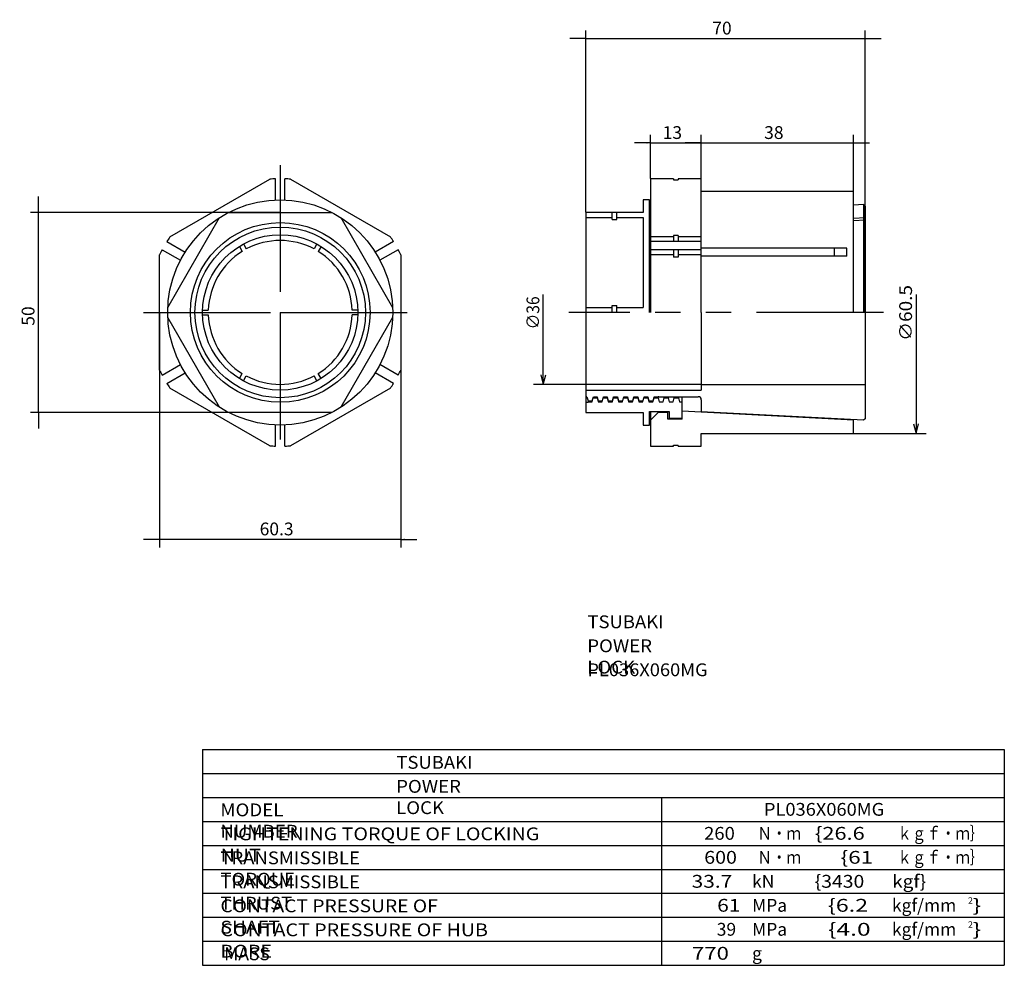
# Model space of a CAD drawing. Extents: x -127 to 119, y -110 to 126.
import ezdxf

# ---------------------------------------------------------------- set-up
doc = ezdxf.new("R2010")
doc.units = 0
doc.linetypes.add('CENTER', pattern=[50.8, 31.75, -6.35, 6.35, -6.35])
doc.linetypes.add('PHANTOM', pattern=[63.5, 31.75, -6.35, 6.35, -6.35, 6.35, -6.35])
doc.layers.get('0').update_dxf_attribs({"linetype": 'CONTINUOUS'})
doc.layers.get('DEFPOINTS').update_dxf_attribs({"linetype": 'CONTINUOUS'})
doc.layers.add('PV', color=3, linetype='CONTINUOUS')
doc.styles.add('MX_DIMTXSTY_2', font='txt.shx', dxfattribs={"width": 1.25, "bigfont": 'extfont.shx'})
doc.styles.add('MX_DIMTXSTY_3', font='txt.shx', dxfattribs={"width": 1.1, "bigfont": 'extfont.shx'})
doc.styles.add('MX_NOTE_STANDARD', font='txt.shx', dxfattribs={"bigfont": 'extfont.shx'})
doc.dimstyles.new('MXDIMSTYLE', dxfattribs={"dimtxt": 3.2, "dimasz": 2.5, "dimexe": 2.5, "dimexo": 0, "dimgap": 1, "dimtad": 1, "dimtxsty": 'MX_NOTE_STANDARD', "dimblk1": 'OPEN30', "dimblk2": 'OPEN30', "dimsah": 1, "dimcen": 2.5, "dimazin": 3, "dimtfac": 1, "dimtmove": 0, "dimatfit": 3, "dimtzin": 0})

# ---------------------------------------------------------------- blocks, each defined once
blk = doc.blocks.new('*D2')
at = {"color": 110, "linetype": 'CONTINUOUS'}
for p, q in [((-92.47, 53.21), (-92.47, -5.47)), ((-32.14, 53.21), (-32.14, -5.47)), ((-92.47, -3.47), (-96.47, -3.47)), ((-32.14, -3.47), (-92.47, -3.47)), ((-32.14, -3.47), (-28.14, -3.47))]:
    blk.add_line(p, q, dxfattribs=at)
for points in [[(-93.47, -3.3), (-93.47, -3.64), (-92.47, -3.47)], [(-31.14, -3.64), (-31.14, -3.3), (-32.14, -3.47)]]:
    blk.add_solid(points, dxfattribs=at)
at = {"layer": 'DEFPOINTS', "color": 0, "linetype": 'CONTINUOUS'}
for p in [(-92.47, 53.28), (-32.14, 53.28), (-92.47, -3.47)]:
    blk.add_point(p, dxfattribs=at)
at = {"color": 110, "linetype": 'CONTINUOUS', "insert": (-63.2, -0.87), "char_height": 3.2, "attachment_point": 5, "style": 'MX_DIMTXSTY_2'}
blk.add_mtext('\\A1;60.3', dxfattribs=at)
blk = doc.blocks.new('*D3')
at = {"color": 110, "linetype": 'CONTINUOUS'}
for p, q in [((-122.78, 78.27), (-122.78, 82.27)), ((-62.37, 78.27), (-124.78, 78.27)), ((-122.78, 28.28), (-122.78, 78.27)), ((-62.37, 28.28), (-124.78, 28.28)), ((-122.78, 28.28), (-122.78, 24.28))]:
    blk.add_line(p, q, dxfattribs=at)
for points in [[(-122.62, 79.27), (-122.95, 79.27), (-122.78, 78.27)], [(-122.95, 27.28), (-122.62, 27.28), (-122.78, 28.28)]]:
    blk.add_solid(points, dxfattribs=at)
at = {"layer": 'DEFPOINTS', "color": 0, "linetype": 'CONTINUOUS'}
for p in [(-122.78, 78.27), (-62.3, 78.27), (-62.3, 28.28)]:
    blk.add_point(p, dxfattribs=at)
at = {"color": 110, "linetype": 'CONTINUOUS', "insert": (-125.38, 52.38), "char_height": 3.2, "attachment_point": 5, "rotation": 90, "style": 'MX_DIMTXSTY_3'}
blk.add_mtext('\\A1;50', dxfattribs=at)
blk = doc.blocks.new('*D4')
at = {"color": 110, "linetype": 'CONTINUOUS'}
for p, q in [((14.19, 78.33), (14.19, 123.79)), ((84.04, 53.34), (84.04, 123.79)), ((14.19, 121.79), (10.19, 121.79)), ((14.19, 121.79), (84.04, 121.79)), ((84.04, 121.79), (88.04, 121.79))]:
    blk.add_line(p, q, dxfattribs=at)
for points in [[(13.19, 121.96), (13.19, 121.62), (14.19, 121.79)], [(85.04, 121.62), (85.04, 121.96), (84.04, 121.79)]]:
    blk.add_solid(points, dxfattribs=at)
at = {"layer": 'DEFPOINTS', "color": 0, "linetype": 'CONTINUOUS'}
for p in [(84.04, 121.79), (14.19, 78.27), (84.04, 53.28)]:
    blk.add_point(p, dxfattribs=at)
at = {"color": 110, "linetype": 'CONTINUOUS', "insert": (48.22, 124.39), "char_height": 3.2, "attachment_point": 5, "style": 'MX_DIMTXSTY_3'}
blk.add_mtext('\\A1;70', dxfattribs=at)
blk = doc.blocks.new('*D5')
at = {"color": 110, "linetype": 'CONTINUOUS'}
for p, q in [((43.05, 86.78), (43.05, 97.66)), ((81.15, 83.59), (81.15, 97.66)), ((43.05, 95.66), (39.05, 95.66)), ((43.05, 95.66), (81.15, 95.66)), ((81.15, 95.66), (85.15, 95.66))]:
    blk.add_line(p, q, dxfattribs=at)
for points in [[(42.05, 95.82), (42.05, 95.49), (43.05, 95.66)], [(82.15, 95.49), (82.15, 95.82), (81.15, 95.66)]]:
    blk.add_solid(points, dxfattribs=at)
at = {"layer": 'DEFPOINTS', "color": 0, "linetype": 'CONTINUOUS'}
for p in [(81.15, 95.66), (43.05, 86.71), (81.15, 83.53)]:
    blk.add_point(p, dxfattribs=at)
at = {"color": 110, "linetype": 'CONTINUOUS', "insert": (61.2, 98.26), "char_height": 3.2, "attachment_point": 5}
blk.add_mtext('\\A1;38', dxfattribs=at)
blk = doc.blocks.new('*D6')
at = {"color": 110, "linetype": 'CONTINUOUS'}
for p, q in [((30.35, 86.78), (30.35, 97.66)), ((43.05, 86.78), (43.05, 97.66)), ((30.35, 95.66), (26.35, 95.66)), ((30.35, 95.66), (43.05, 95.66)), ((43.05, 95.66), (47.05, 95.66))]:
    blk.add_line(p, q, dxfattribs=at)
for points in [[(29.35, 95.82), (29.35, 95.49), (30.35, 95.66)], [(44.05, 95.49), (44.05, 95.82), (43.05, 95.66)]]:
    blk.add_solid(points, dxfattribs=at)
at = {"layer": 'DEFPOINTS', "color": 0, "linetype": 'CONTINUOUS'}
for p in [(43.05, 95.66), (30.35, 86.71), (43.05, 86.71)]:
    blk.add_point(p, dxfattribs=at)
at = {"color": 110, "linetype": 'CONTINUOUS', "insert": (35.8, 98.26), "char_height": 3.2, "attachment_point": 5, "style": 'MX_DIMTXSTY_2'}
blk.add_mtext('\\A1;13', dxfattribs=at)

msp = doc.modelspace()

# ---------------------------------------------------------------- linework, layer by layer
at = {"layer": 'PV', "color": 3, "linetype": 'CENTER'}
for p in [(-62.30269, 90.13886), (-96.46704, 53.27527)]:
    msp.add_line(p, (-62.30269, 53.27527), dxfattribs=at)
at = {"layer": 'PV', "color": 3, "linetype": 'CONTINUOUS'}
for p, q in [((-89.88584, 72.17876), (-64.88203, 86.61472)), ((-63.49331, 81.40597), (-63.49331, 86.69316)), ((-61.11207, 81.40597), (-61.11207, 86.69316)), ((-59.72335, 86.61472), (-34.71954, 72.17876)), ((30.3494, 86.71438), (30.3494, 53.27527)), ((36.1025, 86.71438), (30.3494, 86.71438)), ((36.1025, 86.71438), (36.1025, 86.46037)), ((36.1025, 86.46037), (37.2963, 86.46037)), ((43.0494, 86.71438), (37.2963, 86.71438)), ((37.2963, 86.71438), (37.2963, 86.46037)), ((43.0494, 53.27527), (43.0494, 86.71438)), ((28.4952, 81.43117), (28.4952, 78.26887)), ((30.09539, 81.43117), (28.4952, 81.43117)), ((30.09539, 53.27527), (30.09539, 81.43117)), ((81.1494, 83.52667), (43.0494, 83.52667)), ((81.1494, 53.27527), (81.1494, 83.52667)), ((83.664, 80.24282), (81.1494, 80.11102)), ((83.664, 80.24281), (83.664, 53.27527)), ((84.045, 79.88123), (83.664, 80.2428)), ((84.045, 79.88123), (84.045, 53.27527)), ((-90.42996, 54.54458), (-77.46561, 76.99953)), ((-75.26706, 78.26887), (-49.33832, 78.26887)), ((-47.13977, 76.99953), (-34.17542, 54.54458)), ((14.195, 78.26887), (14.195, 28.28167)), ((28.4952, 78.26887), (14.195, 78.26887)), ((14.195, 76.99953), (20.7482, 76.99953)), ((20.7482, 76.51344), (20.7482, 78.26887)), ((20.7482, 76.51344), (21.94199, 76.51344)), ((21.94199, 76.51344), (21.94199, 78.26887)), ((21.94199, 76.99953), (28.4952, 76.99953)), ((28.4952, 76.99953), (28.4952, 54.54458)), ((30.3494, 78.04026), (30.09539, 78.04026)), ((84.045, 76.92183), (81.1494, 76.7916)), ((84.045, 76.32646), (81.1494, 76.1962)), ((36.1025, 72.17876), (30.3494, 72.17876)), ((37.2963, 72.47804), (36.1025, 72.47804)), ((36.1025, 72.47804), (36.1025, 71.0153)), ((37.2963, 72.47804), (37.2963, 71.0153)), ((43.0494, 72.17876), (37.2963, 72.17876)), ((-90.64814, 71.01532), (-86.06931, 68.37175)), ((-72.52925, 69.79742), (-71.81134, 68.55396)), ((-71.49803, 70.39279), (-70.78012, 69.14933)), ((-53.10736, 70.39279), (-53.82529, 69.14933)), ((-52.07613, 69.79741), (-52.79406, 68.55395)), ((-33.95725, 71.01531), (-38.53608, 68.37173)), ((43.0494, 71.0153), (30.3494, 71.0153)), ((79.473, 69.37587), (43.0494, 69.37587)), ((76.3742, 67.31364), (76.3742, 69.37587)), ((79.473, 67.31364), (79.473, 69.37587)), ((-92.4652, 38.8393), (-92.4652, 67.71124)), ((-91.83876, 68.9531), (-87.25993, 66.30952)), ((-32.76663, 68.9531), (-37.34547, 66.30952)), ((-32.14019, 67.71124), (-32.14019, 38.8393)), ((43.0494, 68.95308), (30.3494, 68.95308)), ((36.1025, 67.71124), (30.3494, 67.71124)), ((36.1025, 68.95308), (36.1025, 67.11269)), ((37.2963, 67.11269), (36.1025, 67.11269)), ((37.2963, 68.95308), (37.2963, 67.11269)), ((43.0494, 67.71124), (37.2963, 67.71124)), ((79.473, 67.31364), (43.0494, 67.31364)), ((3.52364, 35.27937), (3.52364, 57.77527)), ((96.76325, 57.77527), (96.76325, 23.02387)), ((14.195, 54.54458), (20.7482, 54.54458)), ((20.7482, 55.03068), (21.94199, 55.03068)), ((20.7482, 53.27527), (20.7482, 55.03068)), ((21.94199, 53.27527), (21.94199, 55.03068)), ((21.94199, 54.54458), (28.4952, 54.54458)), ((-77.46561, 29.55098), (-90.42996, 52.00594)), ((-81.72458, 53.87064), (-80.28873, 53.87064)), ((-81.72458, 52.6799), (-80.28873, 52.6799)), ((-34.17542, 52.00594), (-47.13977, 29.55098)), ((-42.88081, 53.87064), (-44.31665, 53.87064)), ((-42.88081, 52.6799), (-44.31665, 52.6799)), ((14.195, 53.27527), (14.195, 32.15941)), ((43.0494, 53.27527), (43.0494, 33.84428)), ((84.045, 53.27527), (84.045, 26.66927)), ((-91.83875, 37.59743), (-87.25992, 40.24101)), ((-32.76665, 37.59743), (-37.34548, 40.24101)), ((-90.64813, 35.5352), (-86.0693, 38.17881)), ((-72.52925, 36.75311), (-71.81134, 37.99659)), ((-71.49802, 36.15773), (-70.78012, 37.40121)), ((-53.10735, 36.15772), (-53.82527, 37.40119)), ((-52.07613, 36.75309), (-52.79406, 37.99657)), ((-33.95727, 35.53521), (-38.53609, 38.1788)), ((3.52364, 35.27937), (1.02364, 35.27937)), ((3.52364, 35.27937), (3.52364, 35.77937)), ((43.0494, 35.27937), (3.52364, 35.27937)), ((43.0494, 35.27937), (84.045, 35.27937)), ((-64.88203, 19.93579), (-89.88584, 34.37176)), ((-34.71954, 34.37176), (-59.72335, 19.93579)), ((14.195, 33.84428), (43.0494, 33.84428)), ((14.195, 32.26901), (14.27077, 32.19323)), ((14.44027, 32.19326), (14.195, 32.19326)), ((14.44027, 32.19325), (14.703, 31.17727)), ((15.77594, 31.17727), (16.0387, 32.19326)), ((16.03871, 32.19326), (16.98026, 32.19326)), ((16.98027, 32.19325), (17.243, 31.17727)), ((18.31594, 31.17728), (18.5787, 32.19328)), ((18.57871, 32.19326), (19.52026, 32.19326)), ((19.52026, 32.19327), (19.783, 31.17727)), ((20.85595, 31.17727), (21.11871, 32.19326)), ((21.11871, 32.19326), (22.06026, 32.19326)), ((22.06026, 32.19327), (22.323, 31.17727)), ((23.39595, 31.17728), (23.65871, 32.19328)), ((23.65871, 32.19326), (24.60026, 32.19326)), ((24.60026, 32.19327), (24.863, 31.17727)), ((25.93594, 31.17727), (26.1987, 32.19327)), ((26.1987, 32.19326), (27.14025, 32.19326)), ((27.14026, 32.19327), (27.403, 31.17727)), ((28.47594, 31.17728), (28.73871, 32.19328)), ((28.73871, 32.19326), (29.68026, 32.19326)), ((29.68026, 32.19327), (29.943, 31.17727)), ((31.01595, 31.17727), (31.27871, 32.19327)), ((31.27871, 32.19326), (32.22026, 32.19326)), ((32.22026, 32.19328), (32.2275, 32.16527)), ((32.4322, 32.19326), (42.2874, 32.19326)), ((38.2742, 26.60527), (38.2742, 32.19326)), ((14.195, 30.79626), (14.703, 30.79626)), ((14.703, 31.17728), (14.703, 30.79626)), ((14.703, 31.17728), (15.77594, 31.17728)), ((14.703, 30.92326), (15.71026, 30.92326)), ((15.71027, 30.92325), (15.97301, 31.93925)), ((15.973, 31.93927), (16.98026, 31.93927)), ((16.98027, 31.93925), (17.243, 30.92327)), ((17.24299, 31.17728), (18.31594, 31.17728)), ((17.24299, 30.92326), (18.25026, 30.92326)), ((18.25027, 30.92325), (18.51301, 31.93925)), ((18.513, 31.93927), (19.52026, 31.93927)), ((19.52026, 31.93927), (19.783, 30.92327)), ((19.783, 31.17728), (20.85595, 31.17728)), ((19.783, 30.92326), (20.79026, 30.92326)), ((20.79027, 30.92325), (21.05301, 31.93925)), ((21.05299, 31.93927), (22.06026, 31.93927)), ((22.06026, 31.93927), (22.323, 30.92327)), ((22.323, 31.17728), (23.39594, 31.17728)), ((22.323, 30.92326), (23.33026, 30.92326)), ((23.33025, 30.92326), (23.59299, 31.93926)), ((23.593, 31.93927), (24.60026, 31.93927)), ((24.60026, 31.93927), (24.863, 30.92327)), ((24.86299, 31.17728), (25.93595, 31.17728)), ((24.86299, 30.92326), (25.87026, 30.92326)), ((25.87025, 30.92326), (26.13299, 31.93926)), ((26.133, 31.93927), (27.14025, 31.93927)), ((27.14026, 31.93927), (27.403, 30.92327)), ((27.403, 31.17728), (28.47594, 31.17728)), ((27.403, 30.92326), (28.41026, 30.92326)), ((28.41026, 30.92326), (28.673, 31.93926)), ((28.673, 31.93927), (29.68026, 31.93927)), ((29.68026, 31.93927), (29.943, 30.92327)), ((29.94299, 31.17728), (31.01595, 31.17728)), ((29.94299, 30.92326), (30.95026, 30.92326)), ((30.95026, 30.92326), (31.213, 31.93926)), ((31.213, 31.93927), (32.22026, 31.93927)), ((32.22026, 31.93927), (32.483, 30.92327)), ((32.483, 30.92326), (33.49026, 30.92326)), ((33.49026, 30.92326), (33.753, 31.93926)), ((33.75299, 31.93927), (34.76026, 31.93927)), ((34.76026, 31.93927), (35.023, 30.92327)), ((35.023, 30.92326), (36.03027, 30.92326)), ((36.03027, 30.92326), (36.293, 31.93926)), ((36.293, 31.93927), (37.30026, 31.93927)), ((37.30026, 31.93927), (37.563, 30.92327)), ((37.563, 30.92326), (38.2742, 30.92326)), ((43.0494, 31.43127), (43.0494, 28.43626)), ((-49.33832, 28.28167), (-75.26706, 28.28167)), ((14.195, 28.28167), (28.4952, 28.28167)), ((28.4952, 28.28167), (28.4952, 25.11937)), ((30.09539, 25.11937), (30.09539, 28.51028)), ((30.09539, 28.51028), (35.0484, 28.51028)), ((30.3494, 28.51028), (30.3494, 19.83616)), ((32.2544, 28.25626), (30.3494, 26.35126)), ((32.2544, 28.25626), (32.2544, 28.51028)), ((34.6674, 28.25626), (32.2544, 28.25626)), ((34.6674, 26.60527), (34.6674, 28.51028)), ((35.0484, 28.51028), (35.0484, 26.85926)), ((81.1494, 26.36398), (38.2996, 28.61188)), ((83.664, 26.30772), (43.0494, 28.43624)), ((-63.49331, 19.85735), (-63.49331, 25.14455)), ((-61.11207, 19.85735), (-61.11207, 25.14455)), ((28.4952, 25.11937), (30.09539, 25.11937)), ((38.2742, 26.60527), (34.6674, 26.60527)), ((35.0484, 26.85926), (38.2742, 26.85926)), ((81.1494, 23.02387), (81.1494, 26.43951)), ((84.04501, 26.66927), (83.66401, 26.30772)), ((43.0494, 19.83616), (43.0494, 23.02387)), ((43.0494, 23.02387), (81.1494, 23.02387)), ((81.14943, 23.11612), (81.05717, 23.02386)), ((81.1494, 23.02387), (96.76325, 23.02387)), ((96.76325, 23.02387), (96.76325, 23.52387)), ((96.76325, 23.02387), (99.26325, 23.02387)), ((30.3494, 19.83616), (36.1025, 19.83616)), ((36.1025, 19.83616), (36.1025, 20.09017)), ((36.1025, 20.09017), (37.2963, 20.09017)), ((37.2963, 19.83616), (37.2963, 20.09017)), ((37.2963, 19.83616), (43.0494, 19.83616)), ((-81.71147, -56), (-81.71147, -110)), ((-81.71147, -56), (118.854, -56)), ((118.854, -56), (118.854, -110)), ((-81.71147, -62), (118.854, -62)), ((-81.71147, -68), (118.854, -68)), ((33.06128, -68), (33.06128, -110)), ((-81.71147, -74), (118.854, -74)), ((-81.71147, -80), (118.854, -80)), ((-81.71147, -86), (118.854, -86)), ((-81.71147, -92), (118.854, -92)), ((-81.71147, -98), (118.854, -98)), ((-81.71147, -104), (118.854, -104)), ((-81.71147, -110), (118.854, -110))]:
    msp.add_line(p, q, dxfattribs=at)
at = {"layer": 'PV', "color": 3, "linetype": 'PHANTOM'}
for p, q in [((-62.30269, 53.27527), (-62.30269, 15.74522)), ((-62.30269, 53.27527), (-28.27894, 53.27527)), ((88.62866, 53.27527), (9.87659, 53.27527))]:
    msp.add_line(p, q, dxfattribs=at)
at = {"layer": 'PV', "color": 3, "linetype": 'CONTINUOUS'}
for points in [[(2.88069, 37.67892), (3.52364, 35.27937), (4.1666, 37.67892)], [(96.1203, 25.42342), (96.76325, 23.02387), (97.40621, 25.42342)]]:
    msp.add_lwpolyline(points, dxfattribs=at)
for radius in [28.1559, 22.479, 21.336, 19.431]:
    msp.add_circle((-62.30269, 53.27527), radius, dxfattribs=at)
for centre, radius, start, end in [((-62.30269, 53.27527), 33.4391, 92.0404943, 94.4239299), ((-62.30269, 53.27527), 33.4391, 85.5760687, 87.9595107), ((-62.30269, 53.27527), 33.4391, 145.57607, 147.959505), ((-62.30269, 53.27527), 33.4391, 32.0404926, 34.4239314), ((-62.30269, 53.27527), 17.9959, 61.895919, 118.10408), ((-62.30269, 53.27527), 33.4391, 152.040489, 154.423925), ((-62.30269, 53.27527), 17.9959, 121.895914, 178.104081), ((-62.30269, 53.27527), 17.9959, 1.8959179, 58.1040843), ((-62.30269, 53.27527), 33.4391, 25.5760702, 27.9595074), ((-62.30269, 53.27527), 17.9959, 181.895919, 238.104086), ((-62.30269, 53.27527), 17.9959, 301.895915, 358.104082), ((-62.30269, 53.27527), 33.4391, 205.576075, 207.959511), ((-62.30269, 53.27527), 17.9959, 241.895921, 298.104081), ((-62.30269, 53.27527), 33.4391, 332.040493, 334.42393), ((-62.30269, 53.27527), 33.4391, 212.040494, 214.42393), ((-62.30269, 53.27527), 33.4391, 325.576068, 327.959508), ((32.4322, 31.43127), 0.762, 90.0000025, 105.583919), ((42.2874, 31.43127), 0.762, 0, 90.0000025), ((-62.30269, 53.27527), 33.4391, 265.57607, 267.959506), ((-62.30269, 53.27527), 33.4391, 272.040489, 274.423931)]:
    msp.add_arc(centre, radius, start, end, dxfattribs=at)

# ---------------------------------------------------------------- texts
at = {"color": 110, "linetype": 'CONTINUOUS', "char_height": 3.2, "attachment_point": 1}
for insert in [(14.56843, -22.49505), (-33.24524, -57.64733)]:
    msp.add_mtext('\\T1.025;\\W1.058;\\A1;TSUBAKI', dxfattribs=dict(at, insert=insert))
at = {"layer": 'PV', "color": 110, "linetype": 'CONTINUOUS', "char_height": 3.2, "attachment_point": 1, "rotation": 90.0000002}
for s, insert in [('\\W1.088;\\A1;∅60.5', (92.56325, 46.15538)), ('\\W0.895;\\A1;∅36', (-0.67636, 49.05254))]:
    msp.add_mtext(s, dxfattribs=dict(at, insert=insert))
at = {"layer": 'PV', "color": 110, "linetype": 'CONTINUOUS', "attachment_point": 1}
for s, insert, char_height in [('\\T1.003;\\W1.067;\\A1;POWER LOCK', (14.52065, -28.49505), 3.2), ('\\W1.048;\\A1;PL036X060MG', (14.53842, -34.49505), 3.2), ('\\T1.003;\\W1.067;\\A1;POWER LOCK', (-33.29303, -63.64733), 3.2), ('\\T1.017;\\W1.071;\\A1;MODEL NUMBER', (-77.28431, -69.53234), 3.2), ('\\W1.048;\\A1;PL036X060MG', (58.7029, -69.4), 3.2), ('\\T1.043;\\W1.128;\\A1;TIGHTENING TORQUE OF LOCKING NUT', (-77.22013, -75.53234), 3.2), ('\\W1.059;\\A1;260', (43.74285, -75.4), 3.2), ('\\W0.833;\\A1;Ｎ・ｍ', (57.08483, -75.4), 3.2), ('\\W1.250;\\A1;\\{26.6', (71.48481, -75.4), 3.2), ('\\W0.833;\\A1;ｋｇｆ・ｍ｝', (92.08484, -75.4), 3.2), ('\\W1.286;\\A1;\\{61', (77.90385, -81.4), 3.2), ('\\W0.833;\\A1;ｋｇｆ・ｍ｝', (92.08484, -81.4), 3.2), ('\\T1.028;\\W1.060;\\A1;TRANSMISSIBLE TORQUE', (-77.26081, -81.53234), 3.2), ('\\W1.125;\\A1;600', (43.77814, -81.4), 3.2), ('\\W0.833;\\A1;Ｎ・ｍ', (57.08483, -81.4), 3.2), ('\\T1.028;\\W1.060;\\A1;TRANSMISSIBLE THRUST', (-77.26081, -87.53234), 3.2), ('\\W1.200;\\A1;33.7', (40.61814, -87.4), 3.2), ('\\A1;kN', (55.7515, -87.4), 3.2), ('\\W1.111;\\A1;\\{3430', (71.41073, -87.4), 3.2), ('\\W1.091;\\A1;kgf\\}', (90.79999, -87.4), 3.2), ('\\T1.025;\\W1.104;\\A1;CONTACT PRESSURE OF SHAFT', (-77.26488, -93.53234), 3.2), ('\\W1.200;\\A1;61', (47.01814, -93.4), 3.2), ('\\A1;MPa', (55.7515, -93.4), 3.2), ('\\W1.333;\\A1;\\{6.2', (74.72925, -93.4), 3.2), ('\\A1;kgf/mm', (90.7515, -93.4), 3.2), ('\\A1;2', (109.7915, -93), 1.6), ('\\W1.500;\\A1;\\}', (110.85817, -93.4), 3.2), ('\\T1.030;\\W1.126;\\A1;CONTACT PRESSURE OF HUB BORE', (-77.25196, -99.53234), 3.2), ('\\A1;39', (46.91147, -99.4), 3.2), ('\\A1;MPa', (55.7515, -99.4), 3.2), ('\\W1.412;\\A1;\\{4.0', (74.77108, -99.4), 3.2), ('\\A1;kgf/mm', (90.7515, -99.4), 3.2), ('\\A1;2', (109.7915, -99), 1.6), ('\\W1.500;\\A1;\\}', (110.85817, -99.4), 3.2), ('\\A1;MASS', (-76.3272, -105.5323), 3.2), ('\\T1.079;\\W1.270;\\A1; 770', (40.72255, -105.4), 3.2), ('\\A1;g', (55.7515, -105.4), 3.2)]:
    msp.add_mtext(s, dxfattribs=dict(at, insert=insert, char_height=char_height))

# ---------------------------------------------------------------- dimensions: what is measured, and where the dimension line sits
at = {"layer": 'PV', "color": 110, "linetype": 'CONTINUOUS'}
for base, p1, p2, override, picture, middle in [((84.045, 121.78882), (14.195, 78.26887), (84.045, 53.27527), {"dimasz": 1, "dimexe": 2, "dimexo": 0.0625, "dimdec": 4, "dimtxsty": 'MX_DIMTXSTY_3', "dimtzin": 8}, '*D4', (48.21999, 121.78882)), ((43.0494, 95.65545), (30.3494, 86.71438), (43.0494, 86.71438), {"dimasz": 1, "dimexe": 2, "dimexo": 0.0625, "dimdec": 4, "dimtxsty": 'MX_DIMTXSTY_2', "dimtzin": 8}, '*D6', (35.7994, 95.65545)), ((81.1494, 95.65545), (43.0494, 86.71438), (81.1494, 83.52667), {"dimasz": 1, "dimexe": 2, "dimexo": 0.0625, "dimdec": 4, "dimtzin": 8}, '*D5', (61.1994, 95.65545)), ((-92.4652, -3.47112), (-32.14019, 53.27527), (-92.4652, 53.27527), {"dimasz": 1, "dimexe": 2, "dimexo": 0.0625, "dimdec": 4, "dimtxsty": 'MX_DIMTXSTY_2', "dimtzin": 8}, '*D2', (-63.20269, -3.47112))]:
    dim = msp.add_linear_dim(base=base, p1=p1, p2=p2, text='\\A1;<>', dimstyle='MXDIMSTYLE', override=override, dxfattribs=at)
    dim.commit()
    dim.dimension.update_dxf_attribs({"geometry": picture, "text_midpoint": middle, "dimtype": 128})
dim = msp.add_linear_dim(base=(-122.78192, 78.26887), p1=(-62.30269, 28.28167), p2=(-62.30269, 78.26887), angle=90, text='\\A1;<>', dimstyle='MXDIMSTYLE', override={"dimasz": 1, "dimexe": 2, "dimexo": 0.0625, "dimdec": 4, "dimtxsty": 'MX_DIMTXSTY_3', "dimtzin": 8}, dxfattribs=at)
dim.commit()
dim.dimension.update_dxf_attribs({"geometry": '*D3', "text_midpoint": (-122.78192, 52.37527), "dimtype": 128})

doc.saveas('drawing.dxf')
